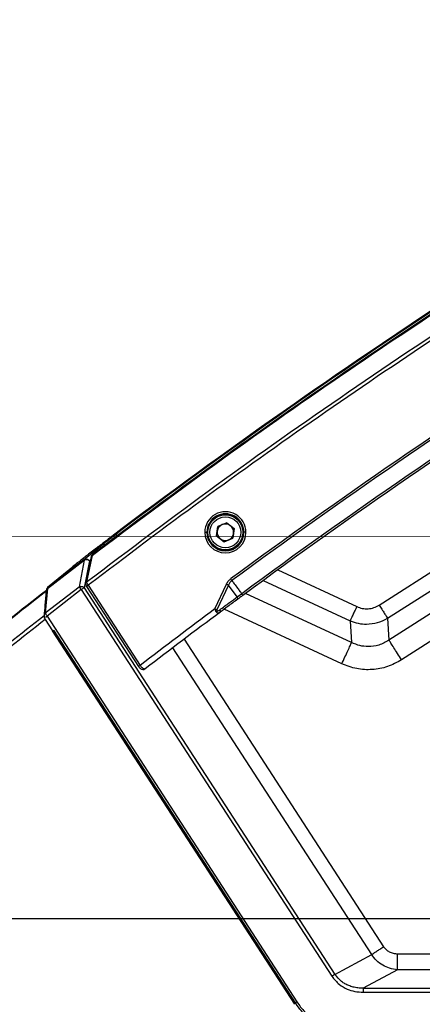
# Model space of a CAD drawing. Units: millimetres. Extents: x 6 to 321, y 6 to 203.
# Drawn here: x 27 to 37, y 99 to 122 of the extents above; entities that cross this region are included whole.
import ezdxf

# ---------------------------------------------------------------- set-up
doc = ezdxf.new("R2010")
doc.units = ezdxf.units.MM
doc.styles.add('SLDTEXTSTYLE2', font='TXT', dxfattribs={"width": 0.7})
doc.dimstyles.new('SLDDIMSTYLE0', dxfattribs={"dimtxt": 3.5, "dimasz": 3.302, "dimexe": 0, "dimexo": 0.0625, "dimgap": 0.875, "dimtad": 1, "dimdec": 1, "dimlfac": 10, "dimrnd": 1e-09, "dimzin": 12, "dimdsep": 46, "dimtxsty": 'SLDTEXTSTYLE2', "dimsah": 1, "dimcen": 0.09, "dimadec": 0, "dimazin": 3, "dimtfac": 1, "dimtdec": 1, "dimtofl": 0, "dimtmove": 0, "dimatfit": 3, "dimfxl": 0, "dimfrac": 2, "dimtolj": 1, "dimtzin": 12, "dimarcsym": 0})
doc.dimstyles.new('SLDDIMSTYLE1', dxfattribs={"dimtxt": 3.5, "dimasz": 3.302, "dimexe": 0, "dimexo": 0.0625, "dimgap": 0.875, "dimtad": 1, "dimdec": 1, "dimlfac": 10, "dimrnd": 1e-09, "dimzin": 12, "dimdsep": 46, "dimtxsty": 'SLDTEXTSTYLE2', "dimsah": 1, "dimcen": 0.09, "dimadec": 0, "dimazin": 3, "dimtfac": 1, "dimtdec": 1, "dimtmove": 0, "dimatfit": 0, "dimfxl": 0, "dimfrac": 2, "dimtolj": 1, "dimtzin": 12, "dimarcsym": 0})

# ---------------------------------------------------------------- blocks, each defined once
blk = doc.blocks.new('_D')
at = {"color": 7, "linetype": 'Continuous', "lineweight": 0}
for p, q in [((22.695, 100.859), (22.695, 132.749)), ((65.285, 97.228), (65.285, 132.749)), ((22.695, 131.749), (65.285, 131.749))]:
    blk.add_line(p, q, dxfattribs=at)
at = {"color": 7, "linetype": 'Continuous', "lineweight": 18}
for points in [[(22.695, 131.749), (25.997, 131.241), (25.997, 132.257)], [(65.285, 131.749), (61.983, 132.257), (61.983, 131.241)]]:
    blk.add_solid(points, dxfattribs=at)
at = {"color": 7, "linetype": 'Continuous', "lineweight": 18, "insert": (38.46, 136.26), "char_height": 3.5, "attachment_point": 1, "style": 'SLDTEXTSTYLE2'}
blk.add_mtext('425,9', dxfattribs=at)
blk = doc.blocks.new('_D_2')
at = {"color": 7, "linetype": 'Continuous', "lineweight": 0}
for p, q in [((17.124, 109.982), (17.131, 121.435)), ((44.529, 109.965), (16.124, 109.982)), ((17.124, 109.982), (17.118, 100.736)), ((37.004, 100.724), (16.118, 100.736))]:
    blk.add_line(p, q, dxfattribs=at)
at = {"color": 7, "linetype": 'Continuous', "lineweight": 18}
for points in [[(17.124, 109.982), (16.614, 106.68), (17.63, 106.679)], [(17.118, 100.736), (17.628, 104.037), (16.612, 104.038)]]:
    blk.add_solid(points, dxfattribs=at)
at = {"color": 7, "linetype": 'Continuous', "lineweight": 18, "insert": (12.614, 113.203), "char_height": 3.5, "attachment_point": 1, "rotation": 89.9649, "style": 'SLDTEXTSTYLE2'}
blk.add_mtext('92,5', dxfattribs=at)
blk = doc.blocks.new('_D_3')
at = {"color": 7, "linetype": 'Continuous', "lineweight": 0}
for p, q in [((12.695, 100.723), (12.695, 107.073)), ((37.005, 100.723), (11.695, 100.723)), ((12.695, 95.028), (12.695, 100.723)), ((26.137, 95.028), (11.695, 95.028)), ((12.695, 95.028), (12.695, 80.391))]:
    blk.add_line(p, q, dxfattribs=at)
at = {"color": 7, "linetype": 'Continuous', "lineweight": 18}
for points in [[(12.695, 100.723), (13.203, 104.025), (12.187, 104.025)], [(12.695, 95.028), (12.187, 91.726), (13.203, 91.726)]]:
    blk.add_solid(points, dxfattribs=at)
at = {"color": 7, "linetype": 'Continuous', "lineweight": 18, "insert": (8.183, 80.391), "char_height": 3.5, "attachment_point": 1, "rotation": 90, "style": 'SLDTEXTSTYLE2'}
blk.add_mtext('56,9', dxfattribs=at)
blk = doc.blocks.new('_D_4')
at = {"color": 7, "linetype": 'Continuous', "lineweight": 0}
for p, q in [((54.152, 106.284), (54.135, 79.16)), ((22.694, 99.79), (22.681, 79.179)), ((54.136, 80.16), (22.682, 80.179))]:
    blk.add_line(p, q, dxfattribs=at)
at = {"color": 7, "linetype": 'Continuous', "lineweight": 18}
for points in [[(22.682, 80.179), (25.984, 79.669), (25.984, 80.685)], [(54.136, 80.16), (50.834, 80.67), (50.833, 79.654)]]:
    blk.add_solid(points, dxfattribs=at)
at = {"color": 7, "linetype": 'Continuous', "lineweight": 18, "insert": (33.154, 84.684), "char_height": 3.5, "attachment_point": 1, "rotation": 359.9649, "style": 'SLDTEXTSTYLE2'}
blk.add_mtext('314,5', dxfattribs=at)

msp = doc.modelspace()

# ---------------------------------------------------------------- linework, layer by layer
at = {"color": 7, "linetype": 'Continuous', "lineweight": 25}
for p, q in [((35.486, 108.318), (47.513, 115.993)), ((35.689, 108), (47.717, 115.675)), ((48.182, 115.42), (35.724, 107.47)), ((48.487, 114.943), (36.029, 106.993)), ((31.545, 109.994), (31.575, 110.224)), ((31.79, 110.312), (31.575, 110.224)), ((31.79, 110.312), (31.974, 110.171)), ((31.26, 110.082), (31.31, 110.082)), ((31.31, 110.082), (31.318, 110.082)), ((31.545, 109.994), (31.729, 109.852)), ((31.974, 110.171), (31.943, 109.941)), ((32.208, 110.082), (32.2, 110.082)), ((32.258, 110.082), (32.208, 110.082)), ((28.331, 109.42), (28.764, 109.77)), ((31.729, 109.852), (31.943, 109.941)), ((28.504, 109.494), (28.374, 108.855)), ((28.526, 109.519), (28.396, 108.881)), ((27.448, 108.724), (28.339, 109.41)), ((27.449, 108.741), (28.331, 109.42)), ((28.339, 109.41), (28.213, 108.762)), ((28.465, 109.387), (28.339, 108.74)), ((27.962, 109.168), (27.449, 108.741)), ((27.501, 108.771), (28.046, 109.224)), ((27.394, 108.128), (28.213, 108.762)), ((28.393, 108.772), (29.652, 106.83)), ((28.434, 108.8), (29.694, 106.857)), ((31.504, 108.226), (31.785, 108.826)), ((31.834, 108.803), (31.553, 108.203)), ((32.047, 108.518), (31.834, 108.803)), ((27.448, 108.724), (27.394, 108.128)), ((27.423, 108.674), (27.421, 108.673)), ((27.425, 108.696), (27.422, 108.661)), ((28.266, 108.693), (27.435, 108.049)), ((28.339, 108.74), (28.266, 108.693)), ((28.266, 108.693), (34.34, 99.328)), ((28.339, 108.74), (34.412, 99.375)), ((32.047, 108.518), (32.153, 108.594)), ((27.435, 108.049), (33.493, 98.708)), ((31.553, 108.203), (31.504, 108.226)), ((27.392, 107.968), (27.567, 107.697)), ((34.784, 107.94), (34.819, 107.41)), ((35.689, 108), (35.724, 107.47)), ((27.567, 107.697), (27.593, 107.713)), ((33.441, 98.649), (27.567, 107.696)), ((27.593, 107.713), (33.451, 98.681)), ((34.412, 99.375), (35.305, 99.856)), ((35.934, 99.873), (56.822, 99.86)), ((35.933, 99.488), (35.101, 99.039)), ((56.822, 99.475), (35.933, 99.488)), ((35.101, 99.039), (35.101, 98.943)), ((35.101, 99.039), (57.653, 99.025)), ((35.101, 98.943), (57.653, 98.929)), ((33.453, 98.682), (33.471, 98.659))]:
    msp.add_line(p, q, dxfattribs=at)
at = {"color": 8, "linetype": 'Continuous', "lineweight": 25}
for p, q in [((29.137, 109.997), (29.108, 110.035)), ((28.485, 109.404), (28.465, 109.387)), ((33.028, 109.171), (34.943, 108.282)), ((32.678, 108.917), (34.784, 107.94)), ((34.819, 107.41), (32.249, 108.603)), ((27.398, 108.025), (27.435, 108.049)), ((34.58, 106.896), (31.731, 108.22)), ((30.763, 107.496), (35.595, 100.045)), ((35.305, 99.856), (30.486, 107.286)), ((33.451, 98.681), (33.493, 98.708))]:
    msp.add_line(p, q, dxfattribs=at)
at = {"color": 8, "linetype": 'Continuous', "lineweight": 25, "flags": 128}
msp.add_lwpolyline([(28.53, 109.537), (28.524, 109.532), (28.522, 109.529)], dxfattribs=at)
at = {"color": 7, "linetype": 'Continuous', "lineweight": 25, "flags": 128}
for points in [[(28.333, 109.417), (28.333, 109.418), (28.333, 109.418), (28.332, 109.419), (28.332, 109.419), (28.332, 109.419), (28.332, 109.42), (28.331, 109.42), (28.331, 109.42)], [(28.339, 109.41), (28.338, 109.411), (28.337, 109.412), (28.336, 109.413), (28.336, 109.414), (28.335, 109.415), (28.334, 109.416), (28.334, 109.416), (28.333, 109.417)], [(34.412, 99.375), (34.406, 99.371), (34.399, 99.367), (34.391, 99.361), (34.382, 99.355), (34.372, 99.349), (34.361, 99.342), (34.351, 99.335), (34.34, 99.328)]]:
    msp.add_lwpolyline(points, dxfattribs=at)
at = {"color": 7, "linetype": 'Continuous', "lineweight": 25}
for radius in [0.425, 0.375]:
    msp.add_circle((31.759, 110.082), radius, dxfattribs=at)
for centre, radius, start, end in [((119.303, -9.775), 149.918, 118.78777, 127.26368), ((119.337, -9.82), 150.04, 119.16865, 127.01771), ((119.337, -9.82), 150.022, 119.1195, 126.9729), ((119.446, -9.746), 150.04, 119.20372, 124.30917), ((119.336, -9.824), 147.497, 118.68834, 126.36229), ((119.336, -9.824), 147.447, 118.68847, 126.36216), ((119.336, -9.824), 147.05, 118.68925, 126.36137), ((119.336, -9.824), 147, 118.68939, 126.36124), ((31.759, 110.082), 0.499, 359.9649, 179.9649), ((31.759, 110.082), 0.449, 359.9649, 179.9649), ((31.759, 110.082), 0.441, 359.9685, 179.9685), ((31.759, 110.082), 0.201, 112.4132, 172.4132), ((31.759, 110.082), 0.201, 52.4132, 112.4132), ((31.759, 110.082), 0.201, 352.4132, 52.4132), ((31.759, 110.082), 0.499, 179.9649, 359.9649), ((31.759, 110.082), 0.449, 179.9649, 359.9649), ((31.759, 110.082), 0.441, 179.9685, 359.9685), ((31.759, 110.082), 0.201, 172.4132, 232.4132), ((31.759, 110.082), 0.201, 292.4132, 352.4132), ((31.759, 110.082), 0.201, 232.4132, 292.4132), ((119.426, -9.797), 150, 127.83335, 129.64609), ((119.426, -9.797), 149.987, 127.84256, 129.64609), ((119.426, -9.797), 149.549, 127.99599, 129.64609), ((119.336, -9.824), 147.14, 126.65005, 127.53355), ((119.336, -9.824), 147, 126.6288, 127.51604), ((119.426, -9.797), 149.462, 128.00803, 129.64609)]:
    msp.add_arc(centre, radius, start, end, dxfattribs=at)
at = {"color": 8, "linetype": 'Continuous', "lineweight": 25}
for centre, radius, start, end in [((28.812, 109.699), 0.0856, 66.4158, 124.717), ((28.538, 109.486), 0.0355, 109.9467, 167.1081), ((27.462, 108.689), 0.0381, 112.7523, 170.1251), ((27.409, 108.092), 0.039, 113.4156, 164.5654)]:
    msp.add_arc(centre, radius, start, end, dxfattribs=at)
at = {"color": 7, "linetype": 'Continuous', "lineweight": 25}
for points, knots in [([(28.396, 108.881), (29.439, 109.667), (31.525, 111.239), (34.73, 113.493), (37.716, 115.487), (40.471, 117.234), (42.981, 118.758), (45.52, 120.234), (47.234, 121.179), (48.092, 121.651)], [0, 0, 0, 0, 0.166802, 0.333484, 0.500156, 0.625137, 0.750076, 0.87502, 1, 1, 1, 1]), ([(48.182, 121.601), (47.219, 121.07), (45.294, 120.008), (42.448, 118.34), (39.638, 116.613), (36.824, 114.795), (34.008, 112.884), (31.192, 110.882), (29.354, 109.494), (28.434, 108.8)], [0, 0, 0, 0, 0.1400015, 0.2800028, 0.4200002, 0.5600123, 0.7066745, 0.8533138, 1, 1, 1, 1]), ([(28.526, 109.519), (29.513, 110.259), (31.488, 111.74), (34.518, 113.867), (37.596, 115.924), (40.725, 117.901), (43.899, 119.807), (46.054, 121.011), (47.131, 121.613)], [0, 0, 0, 0, 0.166666, 0.333333, 0.5, 0.666667, 0.833333, 1, 1, 1, 1]), ([(29.003, 109.979), (28.966, 109.951), (28.891, 109.894), (28.779, 109.809), (28.66, 109.718), (28.537, 109.624), (28.424, 109.536), (28.329, 109.461), (28.248, 109.398), (28.156, 109.325), (28.052, 109.242), (27.993, 109.194), (27.962, 109.168)], [0, 0, 0, 0, 0.08563, 0.17103, 0.257004, 0.365849, 0.471171, 0.549854, 0.628231, 0.706929, 0.845647, 1, 1, 1, 1]), ([(28.764, 109.77), (28.782, 109.785), (28.821, 109.816), (28.906, 109.881), (29.004, 109.956), (29.074, 110.009), (29.108, 110.035)], [0, 0, 0, 0, 0.242121, 0.501673, 0.75299, 1, 1, 1, 1]), ([(29.112, 110.03), (29.086, 110.012), (29.035, 109.976), (28.96, 109.921), (28.9, 109.876), (28.869, 109.852), (28.86, 109.845)], [0, 0, 0, 0, 0.281501, 0.568398, 0.860328, 1, 1, 1, 1]), ([(28.522, 109.529), (28.518, 109.524), (28.509, 109.514), (28.506, 109.5), (28.504, 109.494)], [0, 0, 0, 0, 0.506696, 1, 1, 1, 1]), ([(28.526, 109.519), (28.526, 109.524), (28.525, 109.532), (28.529, 109.536), (28.53, 109.537)], [0, 0, 0, 0, 0.559998, 1, 1, 1, 1]), ([(28.331, 109.42), (28.341, 109.426), (28.356, 109.434), (28.381, 109.436), (28.399, 109.434), (28.419, 109.427), (28.435, 109.418), (28.452, 109.404), (28.46, 109.394), (28.465, 109.387)], [0, 0, 0, 0, 0.2438381, 0.3598421, 0.4994086, 0.6101808, 0.7497096, 0.8566002, 1, 1, 1, 1]), ([(28.465, 109.387), (28.456, 109.394), (28.439, 109.407), (28.405, 109.418), (28.369, 109.42), (28.349, 109.413), (28.339, 109.41)], [0, 0, 0, 0, 0.242347, 0.5, 0.757653, 1, 1, 1, 1]), ([(28.213, 108.762), (28.223, 108.765), (28.243, 108.772), (28.278, 108.77), (28.312, 108.76), (28.33, 108.747), (28.339, 108.74)], [0, 0, 0, 0, 0.242595, 0.486992, 0.73637, 1, 1, 1, 1]), ([(28.213, 108.762), (28.216, 108.758), (28.222, 108.751), (28.231, 108.739), (28.235, 108.733)], [0, 0, 0, 0, 0.5, 1, 1, 1, 1]), ([(28.373, 108.854), (28.373, 108.849), (28.371, 108.838), (28.374, 108.818), (28.381, 108.795), (28.389, 108.78), (28.393, 108.773)], [0, 0, 0, 0, 0.218276, 0.471563, 0.733491, 1, 1, 1, 1]), ([(28.434, 108.8), (28.429, 108.807), (28.419, 108.823), (28.407, 108.846), (28.399, 108.866), (28.397, 108.876), (28.396, 108.881)], [0, 0, 0, 0, 0.259095, 0.512547, 0.75936, 1, 1, 1, 1]), ([(31.785, 108.826), (31.8, 108.854), (31.826, 108.903), (31.869, 108.938), (31.886, 108.953)], [0, 0, 0, 0, 0.5817388, 1, 1, 1, 1]), ([(31.916, 108.913), (31.899, 108.898), (31.864, 108.867), (31.844, 108.825), (31.834, 108.803)], [0, 0, 0, 0, 0.481884, 1, 1, 1, 1]), ([(31.916, 108.913), (31.911, 108.919), (31.902, 108.932), (31.891, 108.946), (31.886, 108.953)], [0, 0, 0, 0, 0.50236, 1, 1, 1, 1]), ([(31.916, 108.913), (31.935, 108.887), (31.98, 108.826), (32.045, 108.739), (32.106, 108.659), (32.139, 108.613), (32.153, 108.594)], [0, 0, 0, 0, 0.238691, 0.576027, 0.820415, 1, 1, 1, 1]), ([(27.41, 108.648), (27.401, 108.537), (27.386, 108.34), (27.37, 108.143), (27.363, 108.056)], [0, 0, 0, 0, 0.560507, 1, 1, 1, 1]), ([(27.41, 108.648), (27.411, 108.653), (27.413, 108.663), (27.417, 108.669), (27.42, 108.672), (27.421, 108.673), (27.421, 108.673), (27.421, 108.673)], [0, 0, 0, 0, 0.497618, 0.856498, 0.955218, 0.984352, 1, 1, 1, 1]), ([(27.44, 108.731), (27.436, 108.726), (27.428, 108.716), (27.426, 108.702), (27.425, 108.695)], [0, 0, 0, 0, 0.509722, 1, 1, 1, 1]), ([(27.449, 108.741), (27.448, 108.74), (27.446, 108.736), (27.447, 108.728), (27.448, 108.724)], [0, 0, 0, 0, 0.500001, 1, 1, 1, 1]), ([(31.621, 108.203), (31.701, 108.262), (31.842, 108.367), (31.984, 108.472), (32.047, 108.518)], [0, 0, 0, 0, 0.56, 1, 1, 1, 1]), ([(32.057, 108.461), (32.058, 108.463), (32.062, 108.467), (32.061, 108.481), (32.057, 108.498), (32.05, 108.512), (32.047, 108.518)], [0, 0, 0, 0, 0.245487, 0.5, 0.754513, 1, 1, 1, 1]), ([(32.183, 108.554), (32.159, 108.537), (32.116, 108.505), (32.075, 108.474), (32.057, 108.461)], [0, 0, 0, 0, 0.559666, 1, 1, 1, 1]), ([(32.057, 108.461), (31.977, 108.402), (31.835, 108.298), (31.693, 108.192), (31.631, 108.146)], [0, 0, 0, 0, 0.5600001, 1, 1, 1, 1]), ([(34.943, 108.282), (34.987, 108.265), (35.075, 108.232), (35.219, 108.224), (35.361, 108.251), (35.444, 108.296), (35.486, 108.318)], [0, 0, 0, 0, 0.247253, 0.499071, 0.751358, 1, 1, 1, 1]), ([(27.363, 108.056), (27.363, 108.049), (27.363, 108.037), (27.369, 108.014), (27.379, 107.99), (27.388, 107.975), (27.392, 107.968)], [0, 0, 0, 0, 0.265062, 0.52604, 0.765452, 1, 1, 1, 1]), ([(27.394, 108.128), (27.395, 108.123), (27.398, 108.113), (27.408, 108.093), (27.42, 108.072), (27.43, 108.057), (27.435, 108.049)], [0, 0, 0, 0, 0.276163, 0.48706, 0.752931, 1, 1, 1, 1]), ([(31.504, 108.226), (31.506, 108.216), (31.51, 108.197), (31.52, 108.171), (31.534, 108.151), (31.551, 108.137), (31.569, 108.129), (31.597, 108.126), (31.617, 108.138), (31.631, 108.146)], [0, 0, 0, 0, 0.1229, 0.238077, 0.349551, 0.461733, 0.576076, 0.695107, 1, 1, 1, 1]), ([(31.553, 108.203), (31.552, 108.199), (31.549, 108.193), (31.547, 108.184), (31.548, 108.178), (31.55, 108.173), (31.554, 108.171), (31.564, 108.171), (31.588, 108.18), (31.607, 108.193), (31.621, 108.203)], [0, 0, 0, 0, 0.09172, 0.165059, 0.23181, 0.265807, 0.299342, 0.379394, 0.5533, 1, 1, 1, 1]), ([(31.621, 108.203), (31.624, 108.196), (31.631, 108.183), (31.636, 108.165), (31.636, 108.152), (31.633, 108.148), (31.631, 108.146)], [0, 0, 0, 0, 0.245496, 0.5, 0.754504, 1, 1, 1, 1]), ([(31.626, 108.144), (31.626, 108.144), (31.63, 108.147), (31.633, 108.151), (31.635, 108.153)], [0, 0, 0, 0, 0.146733, 1, 1, 1, 1]), ([(34.784, 107.94), (34.848, 107.915), (34.977, 107.867), (35.114, 107.86), (35.181, 107.857)], [0, 0, 0, 0, 0.505353, 1, 1, 1, 1]), ([(35.181, 107.857), (35.27, 107.864), (35.449, 107.876), (35.608, 107.959), (35.689, 108)], [0, 0, 0, 0, 0.494584, 1, 1, 1, 1]), ([(35.218, 107.312), (35.15, 107.316), (35.011, 107.326), (34.884, 107.381), (34.819, 107.41)], [0, 0, 0, 0, 0.490369, 1, 1, 1, 1]), ([(35.724, 107.47), (35.645, 107.424), (35.489, 107.332), (35.307, 107.318), (35.218, 107.312)], [0, 0, 0, 0, 0.505211, 1, 1, 1, 1]), ([(29.815, 106.774), (29.808, 106.771), (29.795, 106.767), (29.768, 106.78), (29.746, 106.797), (29.728, 106.815), (29.71, 106.835), (29.699, 106.85), (29.694, 106.857)], [0, 0, 0, 0, 0.269862, 0.499108, 0.6296, 0.756177, 0.87943, 1, 1, 1, 1]), ([(36.029, 106.993), (35.917, 106.932), (35.695, 106.811), (35.318, 106.743), (34.936, 106.761), (34.699, 106.851), (34.58, 106.896)], [0, 0, 0, 0, 0.251043, 0.5, 0.748957, 1, 1, 1, 1]), ([(29.653, 106.831), (29.659, 106.823), (29.67, 106.809), (29.691, 106.789), (29.713, 106.774), (29.742, 106.76), (29.774, 106.754), (29.791, 106.763), (29.8, 106.767)], [0, 0, 0, 0, 0.126205, 0.25569, 0.385292, 0.513025, 0.760387, 1, 1, 1, 1]), ([(35.595, 100.045), (35.614, 100.02), (35.652, 99.971), (35.731, 99.918), (35.826, 99.88), (35.897, 99.876), (35.934, 99.873)], [0, 0, 0, 0, 0.232312, 0.468209, 0.720176, 1, 1, 1, 1]), ([(35.933, 99.488), (35.868, 99.496), (35.743, 99.512), (35.568, 99.592), (35.416, 99.704), (35.341, 99.806), (35.305, 99.856)], [0, 0, 0, 0, 0.262614, 0.503996, 0.755932, 1, 1, 1, 1]), ([(34.34, 99.328), (34.396, 99.258), (34.499, 99.129), (34.701, 99.017), (34.899, 98.954), (35.032, 98.946), (35.101, 98.943)], [0, 0, 0, 0, 0.302763, 0.553169, 0.766619, 1, 1, 1, 1]), ([(35.101, 99.039), (35.058, 99.04), (34.975, 99.042), (34.857, 99.065), (34.751, 99.1), (34.658, 99.145), (34.534, 99.224), (34.463, 99.313), (34.412, 99.375)], [0, 0, 0, 0, 0.16093, 0.310918, 0.450331, 0.577998, 0.700388, 1, 1, 1, 1]), ([(35.136, 97.821), (35.058, 97.823), (34.913, 97.828), (34.708, 97.86), (34.503, 97.911), (34.294, 97.986), (34.111, 98.076), (33.972, 98.163), (33.865, 98.238), (33.736, 98.345), (33.599, 98.481), (33.512, 98.604), (33.472, 98.66)], [0, 0, 0, 0, 0.120879, 0.223551, 0.320461, 0.448134, 0.565689, 0.635066, 0.702283, 0.767372, 0.894, 1, 1, 1, 1]), ([(33.493, 98.708), (33.522, 98.666), (33.581, 98.581), (33.684, 98.463), (33.79, 98.362), (33.896, 98.275), (34, 98.201), (34.116, 98.13), (34.245, 98.063), (34.388, 98.003), (34.576, 97.941), (34.825, 97.884), (35.028, 97.875), (35.136, 97.871)], [0, 0, 0, 0, 0.080471, 0.161459, 0.24365, 0.309405, 0.375481, 0.442191, 0.522289, 0.602723, 0.683972, 0.831222, 1, 1, 1, 1])]:
    msp.add_open_spline(points, degree=3, knots=knots, dxfattribs=at)
at = {"color": 8, "linetype": 'Continuous', "lineweight": 25}
msp.add_open_spline([(28.396, 108.881), (28.393, 108.879), (28.388, 108.877), (28.381, 108.871), (28.376, 108.864), (28.374, 108.858), (28.374, 108.855)], degree=3, knots=[0, 0, 0, 0, 0.233337, 0.484263, 0.748456, 1, 1, 1, 1], dxfattribs=at)
at = {"color": 7, "linetype": 'Continuous', "lineweight": 25}
for points in [[(28.393, 108.772), (28.393, 108.773), (28.394, 108.774), (28.404, 108.78), (28.418, 108.789), (28.429, 108.796), (28.434, 108.8)], [(28.398, 108.776), (28.397, 108.775), (28.393, 108.773), (28.393, 108.773), (28.393, 108.772)], [(31.785, 108.826), (31.794, 108.822), (31.811, 108.814), (31.827, 108.806), (31.834, 108.803)], [(28.235, 108.733), (28.24, 108.727), (28.25, 108.714), (28.261, 108.7), (28.266, 108.693)], [(32.183, 108.554), (32.183, 108.555), (32.182, 108.556), (32.175, 108.564), (32.166, 108.577), (32.157, 108.589), (32.153, 108.594)], [(34.943, 108.282), (34.925, 108.245), (34.891, 108.17), (34.844, 108.069), (34.805, 107.986), (34.791, 107.955), (34.784, 107.94)], [(35.486, 108.318), (35.508, 108.284), (35.552, 108.214), (35.612, 108.12), (35.661, 108.043), (35.68, 108.014), (35.689, 108)], [(34.58, 106.896), (34.606, 106.952), (34.659, 107.064), (34.729, 107.216), (34.787, 107.34), (34.808, 107.387), (34.819, 107.41)], [(36.029, 106.993), (35.996, 107.045), (35.929, 107.149), (35.84, 107.29), (35.766, 107.405), (35.738, 107.449), (35.724, 107.47)], [(29.694, 106.857), (29.689, 106.854), (29.678, 106.847), (29.664, 106.838), (29.654, 106.831), (29.653, 106.831), (29.652, 106.83)], [(35.305, 99.856), (35.321, 99.867), (35.354, 99.888), (35.426, 99.935), (35.507, 99.988), (35.566, 100.026), (35.595, 100.045)], [(35.933, 99.488), (35.933, 99.503), (35.933, 99.534), (35.933, 99.627), (35.933, 99.743), (35.934, 99.83), (35.934, 99.873)]]:
    msp.add_open_spline(points, degree=3, dxfattribs=at)

# ---------------------------------------------------------------- dimensions: what is measured, and where the dimension line sits
at = {"color": 7, "linetype": 'Continuous', "lineweight": 18}
dim = msp.add_linear_dim(base=(65.285, 131.749), p1=(22.695, 100.789), p2=(65.285, 96.228), dimstyle='SLDDIMSTYLE0', dxfattribs=at)
dim.commit()
dim.dimension.update_dxf_attribs({"geometry": '_D', "text_midpoint": (43.754, 131.749), "dimtype": 160})
for base, p1, p2, angle, dimstyle, picture, middle in [((17.118, 100.736), (45.529, 109.964), (38.004, 100.723), 89.9649, 'SLDDIMSTYLE0', '_D_2', (17.128, 117.318)), ((22.682, 80.179), (54.152, 107.284), (22.695, 100.79), 359.9649, 'SLDDIMSTYLE0', '_D_4', (38.445, 80.17)), ((12.6947, 100.7229), (27.1366, 95.0284), (38.005, 100.7229), 90, 'SLDDIMSTYLE1', '_D_3', (12.6947, 84.5084))]:
    dim = msp.add_linear_dim(base=base, p1=p1, p2=p2, angle=angle, dimstyle=dimstyle, dxfattribs=at)
    dim.commit()
    dim.dimension.update_dxf_attribs({"geometry": picture, "text_midpoint": middle, "dimtype": 160})

doc.saveas('drawing.dxf')
